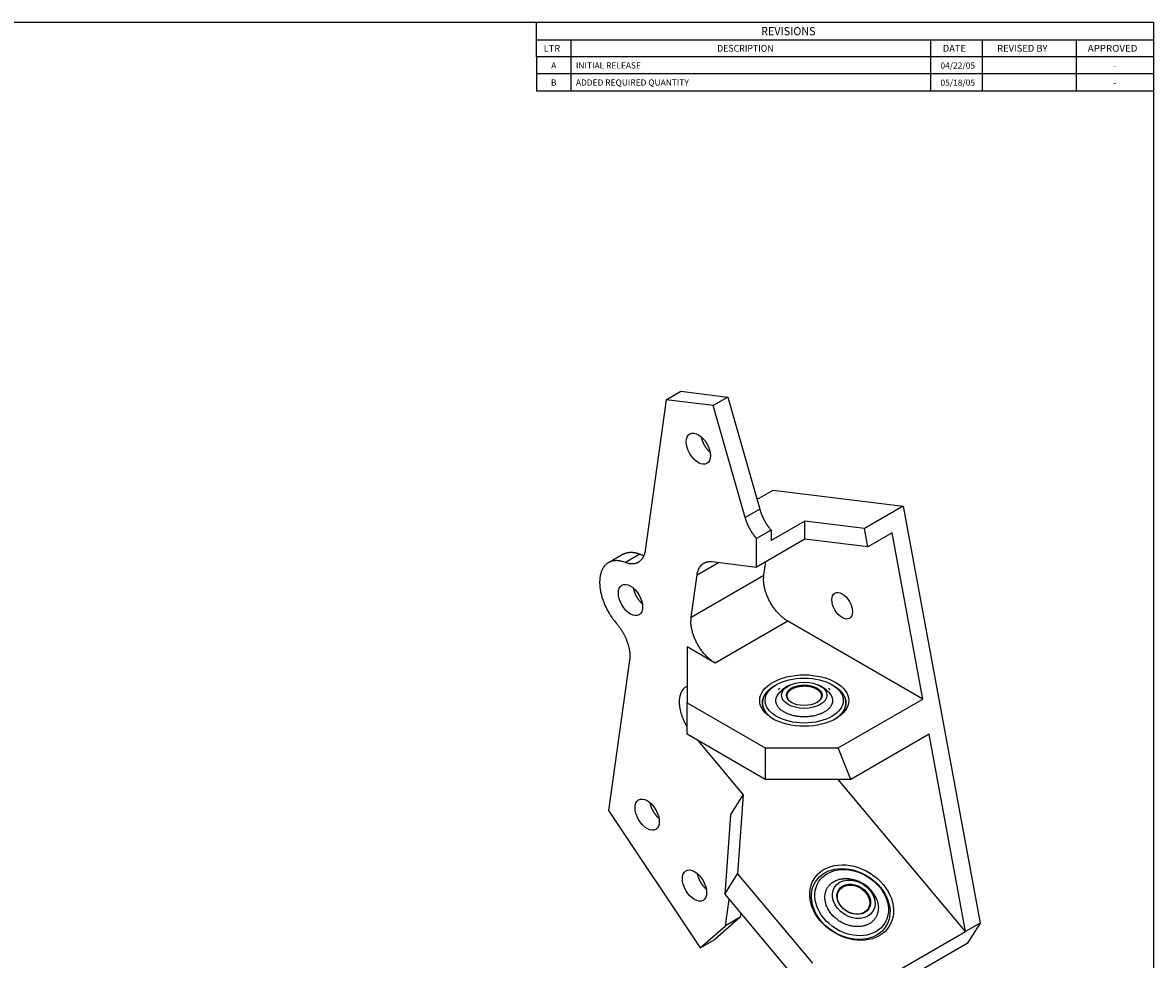
# Model space of a CAD drawing. Extents: x 0.8 to 33.8, y 0.5 to 21.5.
# Drawn here: x 17.2 to 33.8, y 7.8 to 21.5 of the extents above; entities that cross this region are included whole.
import ezdxf
from ezdxf.enums import TextEntityAlignment as Align

# ---------------------------------------------------------------- set-up
doc = ezdxf.new("R2010")
doc.units = 0
doc.header["$MEASUREMENT"] = 0
doc.linetypes.add('HIDDENNEW0', pattern=[0.1875, 0.0625, -0.0625, 0.0625])
for name, color, linetype in [('4', 7, 'CONTINUOUS'), ('DIM', 2, 'CONTINUOUS'), ('OBJ', 7, 'HIDDENNEW0'), ('TITLE', 1, 'CONTINUOUS'), ('TXT', 2, 'CONTINUOUS')]:
    doc.layers.add(name, color=color, linetype=linetype)
doc.styles.get("Standard").update_dxf_attribs({"font": 'monotxt.shx'})

# ---------------------------------------------------------------- blocks, each defined once
blk = doc.blocks.new('SDTIT00')
at = {"layer": 'TXT', "color": 7, "linetype": 'Continuous'}
for p, q in [((33, 21), (0, 21)), ((24, 20.5), (24, 21)), ((33, 21), (33, 0)), ((24, 20.75), (33, 20.75)), ((24.5, 20.75), (24.5, 20.5)), ((29.75, 20.75), (29.75, 20.5)), ((30.5, 20.75), (30.5, 20.5)), ((31.875, 20.75), (31.875, 20.5)), ((33, 20.5), (24, 20.5))]:
    blk.add_line(p, q, dxfattribs=at)
at = {"layer": '4', "color": 4, "linetype": 'Continuous', "flags": 4}
for tag, p in [('ACAD', (21.917, 3.213)), ('MECH', (22.75, 3.213)), ('IDEAS', (23.583, 3.213)), ('DRAFTER', (24.938, 2.558)), ('CHECKER', (24.938, 2.162)), ('CHECK_DATE', (26.438, 2.162)), ('APP_1_DATE', (26.438, 1.767)), ('APP_2_DATE', (26.438, 1.371)), ('APP_3_DATE', (26.438, 0.975)), ('APP_4_DATE', (26.438, 0.579))]:
    blk.add_attdef(tag, text='', height=0.11, dxfattribs=at).set_placement(p, align=Align.CENTER)
for tag, p, width in [('CATEGORY_NAME', (27.821, 2.978), 1.636364), ('PROJECT_NAME', (27.821, 2.572), 1.636364), ('TOLX', (19.774, 2.267), 0.727273), ('TOLXX', (19.774, 2.137), 0.727273), ('TITLE1', (27.588, 2.106), 1.636364), ('TOLXXX', (19.774, 2.008), 0.727273), ('TITLE2', (27.588, 1.759), 1.636364), ('TITLE3', (27.588, 1.413), 1.636364), ("MAT'L_1", (19.079, 0.875), 1.272727), ('SCALE', (27.909, 0.747), 1.090909), ("MAT'L_2", (19.079, 0.607), 1.272727), ('DWG_NO.', (29.407, 0.628), 2.272727), ('FINISH', (19.128, 0.072), 1.272727), ('S2', (32.679, 0.197), 0.909091)]:
    blk.add_attdef(tag, p, '', height=0.11, dxfattribs=dict(at, width=width))
for tag, p in [('NA6', (21.65, 2.906)), ('UO6', (22.9, 2.906)), ('NA5', (21.65, 2.536)), ('UO5', (22.9, 2.536)), ('NA4', (21.65, 2.166)), ('UO4', (22.9, 2.166)), ('NA3', (21.65, 1.795)), ('UO3', (22.9, 1.795)), ('NA2', (21.65, 1.425)), ('UO2', (22.9, 1.425)), ('NA1', (21.65, 1.055)), ('UO1', (22.9, 1.055))]:
    blk.add_attdef(tag, text='', height=0.11, dxfattribs=at).set_placement(p, align=Align.MIDDLE_LEFT)
for tag, width, p in [('TOLA', 0.727273, (20.875, 2.267)), ('REV_LTR', 3.181818, (32.614, 0.593))]:
    blk.add_attdef(tag, text='', height=0.11, dxfattribs=dict(at, width=width)).set_placement(p, align=Align.CENTER)
at = {"layer": 'DIM', "color": 2, "linetype": 'Continuous'}
for s, height, width, p in [('REVISIONS', 0.12, 0.962778, (27.276, 20.815)), ('DESCRIPTION', 0.1, 0.939273, (26.635, 20.575)), ('REVISED BY', 0.1, 0.9999, (30.721, 20.575)), ('APPROVED', 0.1, 1.041625, (32.042, 20.575))]:
    blk.add_text(s, height=height, dxfattribs=dict(at, width=width)).set_placement(p)
for s, p in [('LTR', (24.102, 20.575)), ('DATE', (29.927, 20.575))]:
    blk.add_text(s, height=0.1, dxfattribs=at).set_placement(p)
blk = doc.blocks.new('*E22')
at = {"layer": 'OBJ', "color": 7, "linetype": 'Continuous'}
blk.add_circle((0, 0), 1, dxfattribs=at)
blk = doc.blocks.new('*E34')
at = {"layer": 'OBJ', "color": 7, "linetype": 'Continuous'}
blk.add_circle((0, 0), 1, dxfattribs=at)
blk = doc.blocks.new('*E35')
at = {"layer": 'OBJ', "color": 7, "linetype": 'Continuous'}
blk.add_circle((0, 0), 1, dxfattribs=at)
blk = doc.blocks.new('*E36')
at = {"layer": 'OBJ', "color": 7, "linetype": 'Continuous'}
blk.add_circle((0, 0), 1, dxfattribs=at)
blk = doc.blocks.new('*E46')
at = {"layer": 'OBJ', "color": 7, "linetype": 'Continuous'}
blk.add_circle((0, 0), 1, dxfattribs=at)
blk = doc.blocks.new('*E47')
at = {"layer": 'OBJ', "color": 7, "linetype": 'Continuous'}
blk.add_circle((0, 0), 1, dxfattribs=at)
blk = doc.blocks.new('*E48')
at = {"layer": 'OBJ', "color": 7, "linetype": 'Continuous'}
blk.add_circle((0, 0), 1, dxfattribs=at)
blk = doc.blocks.new('*E49')
at = {"layer": 'OBJ', "color": 7, "linetype": 'Continuous'}
blk.add_circle((0, 0), 1, dxfattribs=at)
blk = doc.blocks.new('*E50')
at = {"layer": 'OBJ', "color": 7, "linetype": 'Continuous'}
blk.add_circle((0, 0), 1, dxfattribs=at)
blk = doc.blocks.new('*E51')
at = {"layer": 'OBJ', "color": 7, "linetype": 'Continuous'}
blk.add_circle((0, 0), 1, dxfattribs=at)
blk = doc.blocks.new('*E52')
at = {"layer": 'OBJ', "color": 7, "linetype": 'Continuous'}
blk.add_circle((0, 0), 1, dxfattribs=at)
blk = doc.blocks.new('*E53')
at = {"layer": 'OBJ', "color": 7, "linetype": 'Continuous'}
blk.add_circle((0, 0), 1, dxfattribs=at)
blk = doc.blocks.new('*E54')
at = {"layer": 'OBJ', "color": 7, "linetype": 'Continuous'}
blk.add_circle((0, 0), 1, dxfattribs=at)
blk = doc.blocks.new('*E55')
at = {"layer": 'OBJ', "color": 7, "linetype": 'Continuous'}
blk.add_circle((0, 0), 1, dxfattribs=at)
blk = doc.blocks.new('*E56')
at = {"layer": 'OBJ', "color": 7, "linetype": 'Continuous'}
blk.add_circle((0, 0), 1, dxfattribs=at)

msp = doc.modelspace()

# ---------------------------------------------------------------- linework, layer by layer
at = {"layer": 'OBJ', "color": 7, "linetype": 'Continuous'}
for p, q in [((26.643, 15.994), (26.855, 16.117)), ((26.855, 16.117), (27.54, 16.032)), ((27.54, 16.032), (27.328, 15.91)), ((27.54, 16.032), (28.006, 14.396)), ((26.643, 15.994), (26.335, 13.792)), ((27.328, 15.91), (26.643, 15.994)), ((27.794, 14.273), (27.328, 15.91)), ((27.966, 14.538), (28.203, 14.675)), ((28.203, 14.675), (30.101, 14.442)), ((28.006, 14.396), (27.794, 14.273)), ((30.101, 14.442), (29.535, 14.116)), ((30.101, 14.442), (31.222, 8.355)), ((28.666, 14.223), (28.171, 13.937)), ((29.535, 14.116), (28.666, 14.223)), ((28.666, 13.959), (28.666, 14.223)), ((28.171, 14.089), (27.959, 13.967)), ((28.171, 14.089), (28.171, 13.937)), ((29.585, 13.846), (29.535, 14.116)), ((29.939, 14.051), (29.585, 13.846)), ((30.385, 11.625), (29.939, 14.051)), ((27.959, 13.551), (27.959, 13.967)), ((28.666, 13.959), (27.959, 13.551)), ((29.585, 13.846), (28.666, 13.959)), ((26.011, 13.738), (25.799, 13.615)), ((26.257, 13.74), (26.045, 13.617)), ((27.092, 13.438), (27.405, 13.619)), ((27.312, 13.631), (27.959, 13.551)), ((28.066, 13.433), (28.093, 13.629)), ((27.005, 12.82), (27.092, 13.438)), ((27.005, 12.82), (28.066, 13.433)), ((28.416, 12.762), (27.355, 12.15)), ((30.385, 11.625), (28.416, 12.762)), ((27.355, 12.15), (26.945, 12.387)), ((26.945, 12.387), (26.945, 11.57)), ((26.107, 12.192), (25.8, 9.996)), ((28.3, 11.778), (28.275, 11.757)), ((29.035, 11.757), (29.01, 11.778)), ((26.945, 11.57), (28.087, 10.91)), ((26.945, 11.111), (26.945, 11.57)), ((29.148, 10.91), (30.385, 11.625)), ((28.087, 10.451), (26.945, 11.111)), ((30.48, 11.111), (29.337, 10.451)), ((31.01, 8.232), (30.48, 11.111)), ((27.101, 11.021), (27.766, 10.226)), ((28.087, 10.91), (29.148, 10.91)), ((28.087, 10.91), (28.087, 10.451)), ((29.337, 10.451), (29.148, 10.91)), ((29.337, 10.451), (28.087, 10.451)), ((31.01, 8.232), (29.151, 10.451)), ((27.579, 9.929), (27.766, 10.226)), ((27.766, 10.226), (27.683, 9.073)), ((25.8, 9.996), (27.139, 7.993)), ((27.579, 9.929), (27.496, 8.777)), ((27.496, 8.777), (27.683, 9.073)), ((27.683, 9.073), (28.775, 7.77)), ((27.496, 8.777), (28.587, 7.473)), ((27.508, 8.315), (27.56, 8.7)), ((27.72, 8.438), (27.351, 8.115)), ((27.72, 8.438), (27.508, 8.315)), ((27.728, 8.499), (27.72, 8.438)), ((27.139, 7.993), (27.508, 8.315)), ((31.222, 8.355), (31.01, 8.232)), ((31.222, 8.355), (31.035, 8.058)), ((27.139, 7.993), (27.351, 8.115)), ((29.773, 7.518), (31.01, 8.232)), ((31.035, 8.058), (29.586, 7.221))]:
    msp.add_line(p, q, dxfattribs=at)
for points in [[(27.151, 15.454), (27.152, 15.447, 0.006255), (27.154, 15.439, 0.005901), (27.156, 15.431, 0.005714), (27.158, 15.423, 0.00575), (27.16, 15.415, 0.005706), (27.163, 15.407, 0.005652), (27.166, 15.399, 0.005588), (27.169, 15.39, 0.005568), (27.172, 15.382, 0.005527), (27.176, 15.373, 0.005512), (27.179, 15.365, 0.005481), (27.183, 15.357, 0.005474), (27.188, 15.348, 0.005464), (27.192, 15.34, 0.005479), (27.197, 15.331, 0.005467), (27.201, 15.323, 0.005453), (27.206, 15.315, 0.005513), (27.212, 15.307, 0.005646), (27.217, 15.299, 0.005531), (27.222, 15.291, 0.005225), (27.228, 15.284, 0.005773), (27.234, 15.276, 0.00689), (27.24, 15.269, 0.005387), (27.246, 15.262, 0.002063), (27.251, 15.256, 0.007543), (27.258, 15.249, 0.013334), (27.269, 15.238, 0.006882), (27.283, 15.225, 0.003757)], [(28.006, 14.396), (28.009, 14.386, 0.003581), (28.012, 14.376, 0.003447), (28.015, 14.366, 0.003388), (28.019, 14.356, 0.003423), (28.022, 14.346, 0.003422), (28.026, 14.336, 0.003416), (28.03, 14.325, 0.003405), (28.034, 14.315, 0.003412), (28.039, 14.304, 0.003407), (28.043, 14.294, 0.003414), (28.048, 14.283, 0.003411), (28.053, 14.273, 0.003419), (28.058, 14.262, 0.003423), (28.063, 14.252, 0.003442), (28.069, 14.241, 0.003438), (28.074, 14.231, 0.003431), (28.08, 14.22, 0.003471), (28.086, 14.209, 0.003563), (28.092, 14.199, 0.00347), (28.099, 14.189, 0.003253), (28.105, 14.178, 0.003619), (28.112, 14.168, 0.00436), (28.119, 14.157, 0.003313), (28.126, 14.147, 0.001109), (28.132, 14.139, 0.004746), (28.14, 14.128, 0.008301), (28.153, 14.111, 0.004092), (28.171, 14.089, 0.002166)], [(27.959, 13.967), (27.951, 13.976, -0.003778), (27.943, 13.986, -0.00377), (27.935, 13.995, -0.003739), (27.928, 14.005, -0.003698), (27.921, 14.015, -0.003666), (27.914, 14.025, -0.003635), (27.907, 14.035, -0.003608), (27.9, 14.045, -0.00358), (27.893, 14.056, -0.003558), (27.887, 14.066, -0.003534), (27.88, 14.077, -0.003516), (27.874, 14.087, -0.003493), (27.868, 14.098, -0.003483), (27.862, 14.108, -0.003469), (27.857, 14.119, -0.003454), (27.851, 14.129, -0.00342), (27.846, 14.14, -0.003441), (27.841, 14.15, -0.003489), (27.836, 14.161, -0.003401), (27.831, 14.171, -0.003191), (27.827, 14.182, -0.003484), (27.822, 14.192, -0.004091), (27.818, 14.203, -0.003187), (27.814, 14.213, -0.001251), (27.811, 14.222, -0.004357), (27.807, 14.233, -0.007508), (27.801, 14.251, -0.00382), (27.794, 14.273, -0.002086)], [(26.011, 13.738), (26.018, 13.742, -0.009366), (26.025, 13.745, -0.009376), (26.032, 13.749, -0.009336), (26.04, 13.752, -0.009274), (26.047, 13.754, -0.009198), (26.055, 13.757, -0.009102), (26.062, 13.759, -0.008991), (26.07, 13.761, -0.008864), (26.078, 13.763, -0.008727), (26.086, 13.764, -0.008575), (26.094, 13.765, -0.008414), (26.102, 13.766, -0.008239), (26.111, 13.767, -0.00807), (26.119, 13.767, -0.007898), (26.128, 13.767, -0.007697), (26.136, 13.767, -0.007466), (26.144, 13.767, -0.007337), (26.153, 13.766, -0.007273), (26.162, 13.765, -0.006897), (26.17, 13.764, -0.006303), (26.179, 13.763, -0.006721), (26.188, 13.761, -0.007686), (26.197, 13.759, -0.005751), (26.205, 13.757, -0.002141), (26.213, 13.755, -0.007659), (26.222, 13.752, -0.012469), (26.238, 13.747, -0.005957), (26.257, 13.74, -0.003147)], [(26.335, 13.792), (26.332, 13.776, -0.011736), (26.329, 13.76, -0.012316), (26.324, 13.744, -0.012923), (26.32, 13.729, -0.01368), (26.314, 13.715, -0.014462), (26.308, 13.702, -0.01516), (26.301, 13.689, -0.015891), (26.294, 13.677, -0.016564), (26.285, 13.666, -0.01723), (26.277, 13.655, -0.017748), (26.268, 13.646, -0.018225), (26.258, 13.637, -0.018498), (26.248, 13.63, -0.018717), (26.237, 13.623, -0.018714), (26.226, 13.617, -0.018581), (26.215, 13.612, -0.018167), (26.204, 13.607, -0.017892), (26.192, 13.604, -0.017561), (26.18, 13.601, -0.016595), (26.168, 13.599, -0.015054), (26.156, 13.598, -0.01554), (26.143, 13.598, -0.016983), (26.13, 13.598, -0.012792), (26.118, 13.599, -0.005494), (26.107, 13.6, -0.015683), (26.094, 13.603, -0.024134), (26.072, 13.609, -0.01156), (26.045, 13.617, -0.006205)], [(26.257, 13.74), (26.259, 13.739, 0.001503), (26.261, 13.738, 0.001504), (26.263, 13.738, 0.001512), (26.265, 13.737, 0.001528), (26.267, 13.736, 0.001541), (26.269, 13.736, 0.001554), (26.271, 13.735, 0.001566), (26.273, 13.734, 0.00158), (26.275, 13.734, 0.001593), (26.277, 13.733, 0.001607), (26.279, 13.732, 0.00162), (26.281, 13.732, 0.001634), (26.283, 13.731, 0.001648), (26.285, 13.731, 0.001666), (26.287, 13.73, 0.001675), (26.289, 13.729, 0.001679), (26.291, 13.729, 0.001708), (26.293, 13.728, 0.001759), (26.295, 13.728, 0.001722), (26.297, 13.727, 0.001619), (26.299, 13.727, 0.001804), (26.301, 13.727, 0.002176), (26.303, 13.726, 0.00166), (26.305, 13.726, 0.000559), (26.307, 13.725, 0.002378), (26.309, 13.725, 0.004158), (26.313, 13.724, 0.002049), (26.317, 13.723, 0.001087)], [(26.045, 13.617), (26.023, 13.626, 0.012234), (26.001, 13.632, 0.013807), (25.98, 13.637, 0.014791), (25.96, 13.641, 0.014906), (25.941, 13.644, 0.015427), (25.922, 13.645, 0.015945), (25.904, 13.645, 0.016304), (25.887, 13.643, 0.016195), (25.871, 13.641, 0.017064), (25.855, 13.638, 0.017566), (25.839, 13.633, 0.017819), (25.824, 13.628, 0.018981), (25.809, 13.621, 0.01965), (25.794, 13.612, 0.020241), (25.78, 13.603, 0.02049), (25.766, 13.592, 0.020764), (25.753, 13.579, 0.020612), (25.74, 13.565, 0.020454), (25.728, 13.549, 0.019913), (25.717, 13.532, 0.019407), (25.707, 13.513, 0.0186), (25.698, 13.493, 0.017876), (25.69, 13.471, 0.016952), (25.684, 13.448, 0.016147), (25.678, 13.424, 0.01523), (25.674, 13.398, 0.014441), (25.671, 13.371, 0.013607), (25.67, 13.343, 0.01289), (25.67, 13.314, 0.012172), (25.671, 13.285, 0.011549), (25.674, 13.254, 0.010952), (25.678, 13.223, 0.010421), (25.684, 13.192, 0.009943), (25.691, 13.161, 0.009513), (25.699, 13.129, 0.009115), (25.708, 13.098, 0.008716), (25.719, 13.067, 0.008468), (25.73, 13.036, 0.008282), (25.742, 13.006, 0.00789), (25.756, 12.976, 0.007276), (25.77, 12.947, 0.007644), (25.784, 12.919, 0.008561), (25.8, 12.891, 0.006777), (25.815, 12.865, 0.003125), (25.829, 12.842, 0.008623), (25.848, 12.816, 0.014368), (25.877, 12.777, 0.007607), (25.915, 12.729, 0.004313)], [(27.092, 13.438), (27.094, 13.451, -0.008915), (27.096, 13.463, -0.009053), (27.099, 13.475, -0.00935), (27.102, 13.486, -0.009898), (27.106, 13.498, -0.010399), (27.11, 13.509, -0.010865), (27.114, 13.519, -0.011346), (27.119, 13.53, -0.011862), (27.125, 13.54, -0.012367), (27.13, 13.549, -0.012864), (27.136, 13.558, -0.01334), (27.143, 13.567, -0.013787), (27.15, 13.575, -0.014212), (27.157, 13.583, -0.014597), (27.165, 13.59, -0.014874), (27.173, 13.596, -0.015021), (27.181, 13.602, -0.015297), (27.19, 13.608, -0.015643), (27.199, 13.613, -0.015235), (27.208, 13.617, -0.014217), (27.218, 13.621, -0.015371), (27.228, 13.624, -0.017754), (27.238, 13.627, -0.013415), (27.248, 13.629, -0.005122), (27.257, 13.631, -0.017772), (27.269, 13.632, -0.028645), (27.287, 13.632, -0.013526), (27.312, 13.631, -0.007081)], [(28.416, 12.762), (28.397, 12.773, -0.011796), (28.379, 12.785, -0.010538), (28.36, 12.799, -0.00988), (28.342, 12.814, -0.009945), (28.322, 12.83, -0.009746), (28.303, 12.848, -0.009527), (28.284, 12.867, -0.009282), (28.266, 12.887, -0.009179), (28.247, 12.909, -0.009018), (28.229, 12.931, -0.008937), (28.211, 12.955, -0.00883), (28.194, 12.98, -0.008792), (28.178, 13.005, -0.008755), (28.162, 13.032, -0.008773), (28.148, 13.058, -0.008779), (28.134, 13.086, -0.008793), (28.122, 13.113, -0.008934), (28.11, 13.141, -0.00917), (28.1, 13.168, -0.009134), (28.091, 13.196, -0.008799), (28.083, 13.223, -0.009699), (28.077, 13.249, -0.011481), (28.072, 13.276, -0.009503), (28.067, 13.3, -0.004413), (28.064, 13.322, -0.012962), (28.063, 13.348, -0.023508), (28.063, 13.386, -0.013283), (28.066, 13.433, -0.007705)], [(26.16, 13.246), (26.161, 13.24, 0.004285), (26.162, 13.235, 0.004296), (26.164, 13.229, 0.004236), (26.165, 13.224, 0.004117), (26.166, 13.218, 0.004029), (26.168, 13.213, 0.003948), (26.17, 13.207, 0.003877), (26.171, 13.202, 0.003797), (26.173, 13.196, 0.003732), (26.175, 13.191, 0.00366), (26.177, 13.185, 0.003602), (26.179, 13.18, 0.003536), (26.181, 13.175, 0.003485), (26.183, 13.169, 0.003424), (26.185, 13.164, 0.003378), (26.188, 13.159, 0.003323), (26.19, 13.154, 0.003282), (26.192, 13.149, 0.003231), (26.195, 13.144, 0.003195), (26.197, 13.139, 0.003148), (26.2, 13.135, 0.003116), (26.202, 13.13, 0.003074), (26.205, 13.125, 0.003045), (26.207, 13.121, 0.003002), (26.21, 13.116, 0.002982), (26.213, 13.112, 0.002953), (26.215, 13.107, 0.002918), (26.218, 13.103, 0.002865), (26.221, 13.099, 0.002883), (26.223, 13.095, 0.002868), (26.226, 13.091, 0.002862), (26.229, 13.087, 0.002923), (26.232, 13.083, 0.002958), (26.235, 13.079, 0.00302), (26.238, 13.075, 0.003056), (26.241, 13.071, 0.003091), (26.244, 13.067, 0.003168), (26.248, 13.063, 0.003308), (26.251, 13.059, 0.003253), (26.254, 13.055, 0.003072), (26.258, 13.051, 0.003492), (26.262, 13.047, 0.004322), (26.265, 13.043, 0.003266), (26.269, 13.039, 0.000968), (26.272, 13.036, 0.004873), (26.276, 13.031, 0.008755), (26.283, 13.025, 0.004298), (26.292, 13.017, 0.00225)], [(25.915, 12.729), (25.929, 12.713, -0.006949), (25.943, 12.695, -0.006815), (25.957, 12.677, -0.006684), (25.97, 12.659, -0.006652), (25.982, 12.64, -0.006613), (25.995, 12.621, -0.006562), (26.006, 12.602, -0.006528), (26.017, 12.582, -0.00651), (26.028, 12.562, -0.00651), (26.038, 12.542, -0.006506), (26.047, 12.522, -0.006529), (26.056, 12.502, -0.006541), (26.064, 12.482, -0.006594), (26.072, 12.462, -0.006633), (26.078, 12.442, -0.006696), (26.084, 12.422, -0.006714), (26.09, 12.403, -0.006852), (26.095, 12.384, -0.007021), (26.099, 12.365, -0.006995), (26.102, 12.347, -0.006704), (26.105, 12.329, -0.007365), (26.108, 12.312, -0.008663), (26.109, 12.295, -0.007088), (26.11, 12.279, -0.003203), (26.111, 12.265, -0.009576), (26.111, 12.248, -0.016993), (26.11, 12.223, -0.009308), (26.107, 12.192, -0.005338)], [(27.355, 12.15), (27.337, 12.161, -0.011796), (27.318, 12.173, -0.010538), (27.3, 12.186, -0.00988), (27.281, 12.201, -0.009945), (27.262, 12.218, -0.009746), (27.243, 12.235, -0.009527), (27.224, 12.255, -0.009282), (27.205, 12.275, -0.009179), (27.186, 12.296, -0.009018), (27.168, 12.319, -0.008937), (27.151, 12.343, -0.00883), (27.133, 12.367, -0.008792), (27.117, 12.393, -0.008755), (27.102, 12.419, -0.008773), (27.087, 12.446, -0.008779), (27.073, 12.473, -0.008793), (27.061, 12.501, -0.008934), (27.05, 12.528, -0.00917), (27.039, 12.556, -0.009134), (27.03, 12.583, -0.008799), (27.023, 12.61, -0.009699), (27.016, 12.637, -0.011481), (27.011, 12.663, -0.009503), (27.007, 12.688, -0.004413), (27.004, 12.71, -0.012962), (27.002, 12.736, -0.023508), (27.003, 12.773, -0.013283), (27.005, 12.82, -0.007705)], [(26.945, 11.225), (26.936, 11.239, -0.004736), (26.929, 11.253, -0.00467), (26.921, 11.267, -0.004654), (26.913, 11.282, -0.004728), (26.906, 11.296, -0.00478), (26.9, 11.311, -0.004822), (26.893, 11.326, -0.004868), (26.887, 11.341, -0.004931), (26.881, 11.357, -0.004994), (26.875, 11.372, -0.005063), (26.87, 11.387, -0.005138), (26.865, 11.402, -0.005218), (26.861, 11.417, -0.005307), (26.856, 11.433, -0.005397), (26.853, 11.448, -0.005501), (26.849, 11.463, -0.005602), (26.846, 11.477, -0.005721), (26.843, 11.492, -0.005835), (26.841, 11.507, -0.00597), (26.839, 11.521, -0.006096), (26.838, 11.535, -0.006247), (26.837, 11.549, -0.006385), (26.836, 11.562, -0.006553), (26.836, 11.576, -0.006703), (26.836, 11.589, -0.006887), (26.836, 11.602, -0.007047), (26.837, 11.614, -0.007248), (26.838, 11.626, -0.007421), (26.839, 11.638, -0.007629), (26.841, 11.649, -0.007804), (26.843, 11.66, -0.008035), (26.845, 11.671, -0.008175), (26.848, 11.681, -0.008515), (26.851, 11.691, -0.008891), (26.854, 11.701, -0.009147), (26.857, 11.711, -0.009565), (26.861, 11.721, -0.010113), (26.866, 11.73, -0.010773), (26.87, 11.739, -0.010865), (26.875, 11.748, -0.010522), (26.881, 11.756, -0.012105), (26.887, 11.764, -0.015108), (26.893, 11.772, -0.011762), (26.899, 11.779, -0.003895), (26.905, 11.785, -0.017367), (26.913, 11.793, -0.031266), (26.926, 11.802, -0.015472), (26.945, 11.814, -0.00813)], [(28.206, 11.333), (28.192, 11.342, -0.007744), (28.179, 11.351, -0.008157), (28.166, 11.36, -0.008487), (28.154, 11.37, -0.008729), (28.143, 11.38, -0.00904), (28.132, 11.39, -0.009332), (28.122, 11.4, -0.009663), (28.112, 11.411, -0.009952), (28.103, 11.421, -0.010289), (28.095, 11.432, -0.01057), (28.087, 11.442, -0.010897), (28.081, 11.453, -0.011154), (28.074, 11.464, -0.011455), (28.069, 11.474, -0.01167), (28.064, 11.485, -0.011925), (28.06, 11.496, -0.012078), (28.056, 11.506, -0.012267), (28.053, 11.517, -0.012343), (28.05, 11.527, -0.012451), (28.048, 11.537, -0.012437), (28.047, 11.548, -0.012455), (28.046, 11.558, -0.012351), (28.046, 11.568, -0.012275), (28.046, 11.578, -0.012079), (28.046, 11.587, -0.011929), (28.047, 11.597, -0.011687), (28.049, 11.606, -0.011435), (28.051, 11.616, -0.011016), (28.053, 11.625, -0.010975), (28.056, 11.634, -0.010861), (28.059, 11.643, -0.010569), (28.062, 11.653, -0.010652), (28.067, 11.662, -0.010597), (28.071, 11.671, -0.010507), (28.076, 11.681, -0.010285), (28.082, 11.69, -0.010107), (28.088, 11.7, -0.010012), (28.095, 11.71, -0.010085), (28.103, 11.719, -0.009514), (28.111, 11.729, -0.008653), (28.119, 11.738, -0.009448), (28.128, 11.748, -0.011142), (28.139, 11.757, -0.007967), (28.149, 11.766, -0.002293), (28.158, 11.774, -0.011304), (28.171, 11.785, -0.018428), (28.194, 11.8, -0.008289), (28.224, 11.819, -0.004163)], [(28.224, 11.819), (28.21, 11.81, 0.007536), (28.196, 11.801, 0.007863), (28.182, 11.792, 0.008157), (28.169, 11.782, 0.008439), (28.157, 11.773, 0.008764), (28.145, 11.763, 0.00907), (28.134, 11.752, 0.009413), (28.124, 11.742, 0.009734), (28.114, 11.732, 0.010096), (28.105, 11.721, 0.010419), (28.096, 11.71, 0.010783), (28.088, 11.699, 0.011094), (28.081, 11.689, 0.011445), (28.075, 11.678, 0.011725), (28.069, 11.667, 0.012041), (28.064, 11.656, 0.012268), (28.06, 11.645, 0.012526), (28.056, 11.634, 0.012678), (28.053, 11.623, 0.012855), (28.05, 11.612, 0.012915), (28.048, 11.601, 0.012994), (28.047, 11.591, 0.012951), (28.046, 11.58, 0.012926), (28.046, 11.57, 0.012778), (28.046, 11.559, 0.012656), (28.047, 11.549, 0.012421), (28.048, 11.539, 0.012203), (28.05, 11.529, 0.011874), (28.052, 11.519, 0.011621), (28.055, 11.51, 0.0113), (28.058, 11.501, 0.010912), (28.062, 11.491, 0.010408), (28.065, 11.482, 0.010282), (28.07, 11.474, 0.010018), (28.074, 11.465, 0.009656), (28.079, 11.456, 0.009594), (28.085, 11.447, 0.009551), (28.091, 11.438, 0.009658), (28.098, 11.429, 0.009134), (28.105, 11.42, 0.008324), (28.113, 11.411, 0.009152), (28.121, 11.401, 0.010881), (28.13, 11.392, 0.007758), (28.139, 11.383, 0.002128), (28.148, 11.376, 0.011155), (28.16, 11.366, 0.018292), (28.18, 11.351, 0.008192), (28.208, 11.332, 0.004095)], [(28.806, 11.381), (28.789, 11.377, -0.007686), (28.771, 11.374, -0.006991), (28.753, 11.371, -0.006748), (28.734, 11.369, -0.007035), (28.714, 11.367, -0.007127), (28.694, 11.365, -0.007201), (28.673, 11.365, -0.007251), (28.652, 11.364, -0.007415), (28.63, 11.365, -0.007525), (28.608, 11.366, -0.007712), (28.586, 11.368, -0.007866), (28.563, 11.37, -0.008102), (28.541, 11.374, -0.008319), (28.519, 11.378, -0.008608), (28.497, 11.382, -0.008897), (28.475, 11.388, -0.009252), (28.454, 11.394, -0.009628), (28.434, 11.401, -0.01006), (28.414, 11.409, -0.010539), (28.395, 11.418, -0.01106), (28.376, 11.427, -0.011656), (28.359, 11.436, -0.012274), (28.343, 11.446, -0.012996), (28.328, 11.457, -0.013709), (28.314, 11.468, -0.014551), (28.301, 11.479, -0.015338), (28.29, 11.491, -0.016267), (28.28, 11.503, -0.017072), (28.271, 11.515, -0.018009), (28.263, 11.527, -0.018731), (28.257, 11.539, -0.019553), (28.251, 11.551, -0.020057), (28.247, 11.563, -0.020602), (28.244, 11.575, -0.02074), (28.242, 11.587, -0.020908), (28.242, 11.598, -0.020614), (28.242, 11.61, -0.020337), (28.243, 11.621, -0.019852), (28.244, 11.631, -0.019111), (28.247, 11.642, -0.016922), (28.25, 11.652, -0.018691), (28.255, 11.663, -0.023138), (28.26, 11.674, -0.015948), (28.266, 11.684, -0.003531), (28.272, 11.694, -0.023844), (28.282, 11.706, -0.038093), (28.301, 11.724, -0.01596), (28.328, 11.748, -0.007614)], [(28.475, 11.572), (28.466, 11.577, -0.012759), (28.457, 11.583, -0.01309), (28.449, 11.59, -0.013736), (28.442, 11.597, -0.015035), (28.435, 11.604, -0.016278), (28.428, 11.611, -0.017442), (28.423, 11.619, -0.018674), (28.418, 11.626, -0.019975), (28.414, 11.634, -0.021236), (28.41, 11.642, -0.022353), (28.408, 11.65, -0.023331), (28.406, 11.659, -0.024015), (28.405, 11.667, -0.024464), (28.405, 11.675, -0.024518), (28.406, 11.683, -0.024225), (28.407, 11.691, -0.023472), (28.41, 11.699, -0.022755), (28.413, 11.707, -0.021908), (28.416, 11.715, -0.020284), (28.421, 11.722, -0.018055), (28.425, 11.729, -0.018143), (28.431, 11.736, -0.019227), (28.437, 11.742, -0.014298), (28.443, 11.748, -0.006359), (28.449, 11.754, -0.016816), (28.457, 11.76, -0.0251), (28.47, 11.768, -0.011991), (28.488, 11.779, -0.006459)], [(28.488, 11.779), (28.497, 11.784, -0.011703), (28.508, 11.788, -0.010243), (28.519, 11.793, -0.009596), (28.531, 11.797, -0.009832), (28.544, 11.801, -0.009725), (28.557, 11.805, -0.009599), (28.571, 11.808, -0.009426), (28.586, 11.81, -0.009432), (28.601, 11.813, -0.009349), (28.617, 11.814, -0.009378), (28.633, 11.815, -0.009358), (28.649, 11.816, -0.009445), (28.666, 11.816, -0.009504), (28.682, 11.815, -0.009648), (28.699, 11.814, -0.009795), (28.716, 11.812, -0.010007), (28.732, 11.809, -0.010254), (28.748, 11.806, -0.010541), (28.763, 11.802, -0.010899), (28.778, 11.797, -0.011271), (28.792, 11.792, -0.011752), (28.806, 11.787, -0.012216), (28.819, 11.781, -0.012827), (28.831, 11.774, -0.01338), (28.842, 11.768, -0.014123), (28.852, 11.761, -0.014761), (28.861, 11.754, -0.015596), (28.869, 11.746, -0.016241), (28.876, 11.739, -0.017167), (28.883, 11.732, -0.017873), (28.888, 11.724, -0.018599), (28.893, 11.717, -0.018899), (28.896, 11.709, -0.019885), (28.899, 11.702, -0.020135), (28.902, 11.695, -0.020911), (28.904, 11.687, -0.022115), (28.905, 11.679, -0.022899), (28.905, 11.671, -0.024774), (28.905, 11.663, -0.024531), (28.903, 11.654, -0.022908), (28.901, 11.646, -0.025416), (28.898, 11.637, -0.03029), (28.893, 11.628, -0.021305), (28.888, 11.62, -0.006151), (28.883, 11.612, -0.029564), (28.875, 11.603, -0.045299), (28.858, 11.589, -0.019017), (28.835, 11.572, -0.009128)], [(29.018, 11.718), (29.028, 11.706, -0.01797), (29.038, 11.694, -0.018362), (29.046, 11.681, -0.019243), (29.053, 11.668, -0.021126), (29.059, 11.654, -0.022681), (29.063, 11.64, -0.023906), (29.067, 11.626, -0.024893), (29.068, 11.612, -0.025725), (29.068, 11.597, -0.026083), (29.067, 11.583, -0.026052), (29.064, 11.569, -0.025553), (29.06, 11.554, -0.024728), (29.054, 11.54, -0.023599), (29.047, 11.526, -0.022304), (29.038, 11.513, -0.02084), (29.028, 11.5, -0.0193), (29.017, 11.487, -0.017996), (29.004, 11.475, -0.016835), (28.991, 11.464, -0.015264), (28.976, 11.453, -0.013431), (28.961, 11.443, -0.013394), (28.945, 11.433, -0.014156), (28.928, 11.424, -0.010607), (28.912, 11.416, -0.0048), (28.897, 11.409, -0.012555), (28.877, 11.402, -0.019136), (28.847, 11.392, -0.009417), (28.806, 11.381, -0.005158)], [(29.086, 11.819), (29.104, 11.808, -0.010501), (29.122, 11.796, -0.010345), (29.139, 11.784, -0.010687), (29.156, 11.771, -0.011774), (29.172, 11.757, -0.012707), (29.187, 11.742, -0.013623), (29.201, 11.727, -0.014574), (29.213, 11.711, -0.015717), (29.225, 11.695, -0.016823), (29.235, 11.678, -0.018017), (29.244, 11.661, -0.019131), (29.251, 11.643, -0.020261), (29.257, 11.625, -0.021244), (29.261, 11.606, -0.022146), (29.264, 11.588, -0.022695), (29.264, 11.569, -0.022958), (29.263, 11.55, -0.023169), (29.261, 11.531, -0.02335), (29.256, 11.512, -0.022253), (29.25, 11.493, -0.020314), (29.242, 11.475, -0.02119), (29.232, 11.457, -0.023423), (29.22, 11.439, -0.017167), (29.208, 11.422, -0.006825), (29.196, 11.407, -0.02138), (29.178, 11.39, -0.032319), (29.147, 11.364, -0.014782), (29.104, 11.333, -0.007644)], [(29.099, 11.33), (29.115, 11.34, 0.009511), (29.13, 11.351, 0.00932), (29.145, 11.362, 0.009587), (29.159, 11.373, 0.010498), (29.173, 11.385, 0.011257), (29.186, 11.398, 0.012001), (29.198, 11.412, 0.012762), (29.21, 11.425, 0.013691), (29.22, 11.44, 0.01458), (29.23, 11.454, 0.015567), (29.238, 11.47, 0.01649), (29.246, 11.485, 0.017476), (29.252, 11.501, 0.018366), (29.257, 11.518, 0.019273), (29.261, 11.534, 0.019912), (29.263, 11.551, 0.020391), (29.264, 11.568, 0.020898), (29.263, 11.585, 0.021493), (29.261, 11.602, 0.020819), (29.258, 11.62, 0.019298), (29.253, 11.637, 0.020675), (29.246, 11.654, 0.023582), (29.238, 11.671, 0.017316), (29.229, 11.687, 0.006402), (29.22, 11.702, 0.022525), (29.206, 11.719, 0.034827), (29.181, 11.745, 0.015741), (29.146, 11.778, 0.008022)], [(26.402, 10.113), (26.404, 10.105, 0.006255), (26.406, 10.098, 0.005901), (26.407, 10.09, 0.005714), (26.41, 10.082, 0.00575), (26.412, 10.074, 0.005706), (26.415, 10.065, 0.005652), (26.417, 10.057, 0.005588), (26.42, 10.049, 0.005568), (26.424, 10.04, 0.005527), (26.427, 10.032, 0.005512), (26.431, 10.023, 0.005481), (26.435, 10.015, 0.005474), (26.439, 10.007, 0.005464), (26.444, 9.998, 0.005479), (26.448, 9.99, 0.005467), (26.453, 9.982, 0.005453), (26.458, 9.973, 0.005513), (26.463, 9.965, 0.005646), (26.469, 9.958, 0.005531), (26.474, 9.95, 0.005225), (26.48, 9.942, 0.005773), (26.485, 9.935, 0.00689), (26.492, 9.927, 0.005387), (26.497, 9.921, 0.002063), (26.503, 9.914, 0.007543), (26.51, 9.907, 0.013334), (26.52, 9.897, 0.006882), (26.535, 9.884, 0.003757)], [(27.094, 9.078), (27.096, 9.07, 0.006255), (27.097, 9.063, 0.005901), (27.099, 9.055, 0.005714), (27.101, 9.047, 0.00575), (27.104, 9.039, 0.005706), (27.106, 9.031, 0.005652), (27.109, 9.022, 0.005588), (27.112, 9.014, 0.005568), (27.115, 9.005, 0.005527), (27.119, 8.997, 0.005512), (27.123, 8.989, 0.005481), (27.127, 8.98, 0.005474), (27.131, 8.972, 0.005464), (27.135, 8.963, 0.005479), (27.14, 8.955, 0.005467), (27.145, 8.947, 0.005453), (27.15, 8.939, 0.005513), (27.155, 8.931, 0.005646), (27.16, 8.923, 0.005531), (27.166, 8.915, 0.005225), (27.171, 8.907, 0.005773), (27.177, 8.9, 0.00689), (27.183, 8.893, 0.005387), (27.189, 8.886, 0.002063), (27.194, 8.88, 0.007543), (27.201, 8.872, 0.013334), (27.212, 8.862, 0.006882), (27.226, 8.849, 0.003757)], [(29.467, 8.303), (29.443, 8.302, -0.017046), (29.419, 8.302, -0.014985), (29.393, 8.303, -0.014197), (29.366, 8.307, -0.014932), (29.339, 8.312, -0.015038), (29.31, 8.319, -0.015068), (29.282, 8.328, -0.014988), (29.253, 8.339, -0.015194), (29.223, 8.352, -0.015221), (29.195, 8.367, -0.015409), (29.167, 8.384, -0.0155), (29.139, 8.404, -0.015728), (29.113, 8.425, -0.015914), (29.088, 8.447, -0.016172), (29.065, 8.471, -0.016454), (29.044, 8.496, -0.016739), (29.025, 8.522, -0.017107), (29.009, 8.548, -0.017396), (28.994, 8.575, -0.017825), (28.982, 8.602, -0.018089), (28.973, 8.629, -0.018519), (28.966, 8.655, -0.018679), (28.961, 8.681, -0.019087), (28.958, 8.706, -0.019173), (28.957, 8.73, -0.01935), (28.958, 8.753, -0.019114), (28.96, 8.774, -0.019377), (28.964, 8.795, -0.018838), (28.97, 8.814, -0.019418), (28.977, 8.834, -0.020335), (28.986, 8.853, -0.0204), (28.996, 8.873, -0.021716), (29.009, 8.891, -0.022479), (29.024, 8.909, -0.023007), (29.041, 8.926, -0.02301), (29.06, 8.942, -0.023177), (29.082, 8.956, -0.023116), (29.105, 8.969, -0.023298), (29.13, 8.98, -0.022148), (29.157, 8.989, -0.020457), (29.185, 8.996, -0.021477), (29.215, 9.001, -0.024102), (29.246, 9.003, -0.018176), (29.276, 9.003, -0.007753), (29.304, 9.002, -0.023049), (29.338, 8.996, -0.036735), (29.39, 8.981, -0.018033), (29.458, 8.958, -0.009562)], [(29.518, 8.925), (29.534, 8.915, -0.008968), (29.549, 8.905, -0.00965), (29.563, 8.894, -0.009817), (29.577, 8.883, -0.009424), (29.59, 8.872, -0.009234), (29.602, 8.861, -0.008906), (29.614, 8.849, -0.008785), (29.625, 8.837, -0.008405), (29.636, 8.825, -0.008219), (29.647, 8.812, -0.00878), (29.658, 8.798, -0.009158), (29.668, 8.784, -0.009446), (29.677, 8.769, -0.009712), (29.687, 8.753, -0.010137), (29.695, 8.738, -0.010488), (29.703, 8.721, -0.010917), (29.71, 8.704, -0.011294), (29.717, 8.687, -0.011764), (29.722, 8.67, -0.012181), (29.727, 8.652, -0.01267), (29.731, 8.634, -0.013111), (29.734, 8.616, -0.013607), (29.736, 8.598, -0.014054), (29.737, 8.58, -0.01453), (29.736, 8.562, -0.014956), (29.735, 8.544, -0.015377), (29.733, 8.527, -0.015745), (29.729, 8.51, -0.016071), (29.724, 8.493, -0.016343), (29.719, 8.477, -0.016536), (29.712, 8.461, -0.016674), (29.704, 8.446, -0.016699), (29.696, 8.431, -0.016695), (29.686, 8.417, -0.016574), (29.676, 8.404, -0.016387), (29.665, 8.392, -0.016024), (29.653, 8.38, -0.015828), (29.64, 8.369, -0.015627), (29.627, 8.359, -0.014929), (29.614, 8.35, -0.013721), (29.6, 8.342, -0.014319), (29.586, 8.335, -0.015845), (29.571, 8.328, -0.012256), (29.556, 8.322, -0.005497), (29.543, 8.318, -0.015216), (29.526, 8.313, -0.024173), (29.5, 8.308, -0.012082), (29.467, 8.303, -0.006636)]]:
    msp.add_lwpolyline(points, format="xyb", dxfattribs=at)
for centre, start, end in [((28.655, 11.374), 113.2837, 141.2169), ((28.655, 11.374), 39.3614, 66.7163), ((29.253, 8.504), 21.1777, 93.0476)]:
    msp.add_arc(centre, 0.5, start, end, dxfattribs=at)
at = {"layer": 'TITLE', "color": 7, "linetype": 'Continuous'}
for p, q in [((24.75, 21), (24.75, 20.75)), ((25.25, 21), (25.25, 20.75)), ((30.5, 21), (30.5, 20.75)), ((31.25, 21), (31.25, 20.75)), ((32.625, 21), (32.625, 20.75)), ((33.75, 20.75), (24.75, 20.75)), ((24.75, 20.75), (24.75, 20.5)), ((25.25, 20.75), (25.25, 20.5)), ((30.5, 20.75), (30.5, 20.5)), ((31.25, 20.75), (31.25, 20.5)), ((32.625, 20.75), (32.625, 20.5)), ((33.75, 20.5), (24.75, 20.5))]:
    msp.add_line(p, q, dxfattribs=at)

# ---------------------------------------------------------------- block references
at = {"layer": 'OBJ', "color": 7}
for name, p, xscale, yscale, zscale, rotation in [('*E53', (27.111, 15.279), 0.25, 0.14433757, 0.25, 300.0000000000001), ('*E52', (26.12, 13.07), 0.25, 0.14433757, 0.25, 300.0000000000001), ('*E49', (29.209, 12.987), 0.213, 0.12297561, 0.213, 300.0000000000001), ('*E50', (26.363, 9.937), 0.25, 0.14433757, 0.25, 300.0000000000001), ('*E55', (29.347, 8.653), 0.649, 0.50701854, 0.649, 327.7566699999999), ('*E56', (29.333, 8.632), 0.609, 0.47576932, 0.609, 327.7566699999999), ('*E22', (29.347, 8.653), 0.5694, 0.4448326, 0.5694, 327.7566699999999), ('*E51', (27.054, 8.902), 0.25, 0.14433757, 0.25, 300.0000000000001), ('*E34', (29.378, 8.702), 0.33071891, 0.25836767, 0.33071891, 327.7566699999999), ('*E36', (29.378, 8.702), 0.26, 0.20311991, 0.26, 327.7566699999999), ('*E35', (29.375, 8.697), 0.25, 0.1953076, 0.25, 327.7566699999999)]:
    msp.add_blockref(name, p, dxfattribs=dict(at, xscale=xscale, yscale=yscale, zscale=zscale, rotation=rotation))
for name, p, xscale, yscale, zscale in [('*E54', (28.655, 11.603), 0.649, 0.37470032, 0.649), ('*E46', (28.655, 11.603), 0.5694, 0.32874324, 0.5694), ('*E47', (28.655, 11.68), 0.33071891, 0.19094065, 0.33071891), ('*E48', (28.655, 11.68), 0.26, 0.15011107, 0.26)]:
    msp.add_blockref(name, p, dxfattribs=dict(at, xscale=xscale, yscale=yscale, zscale=zscale))
at = {"layer": 'TITLE'}
msp.add_blockref('SDTIT00', (0.75, 0.5), dxfattribs=at)

# ---------------------------------------------------------------- texts
at = {"layer": 'TITLE', "color": 4, "linetype": 'Continuous'}
for s, p in [('A', (25, 20.875)), ('04/22/05', (30.895, 20.873)), ('-', (33.188, 20.875)), ('B', (25, 20.625)), ('05/18/05', (30.895, 20.623)), ('-', (33.188, 20.625))]:
    msp.add_text(s, height=0.09, dxfattribs=at).set_placement(p, align=Align.MIDDLE_CENTER)
for s, p in [('INITIAL RELEASE', (25.324, 20.875)), ('ADDED REQUIRED QUANTITY', (25.324, 20.625))]:
    msp.add_text(s, height=0.09, dxfattribs=at).set_placement(p, align=Align.MIDDLE_LEFT)

doc.saveas('drawing.dxf')
